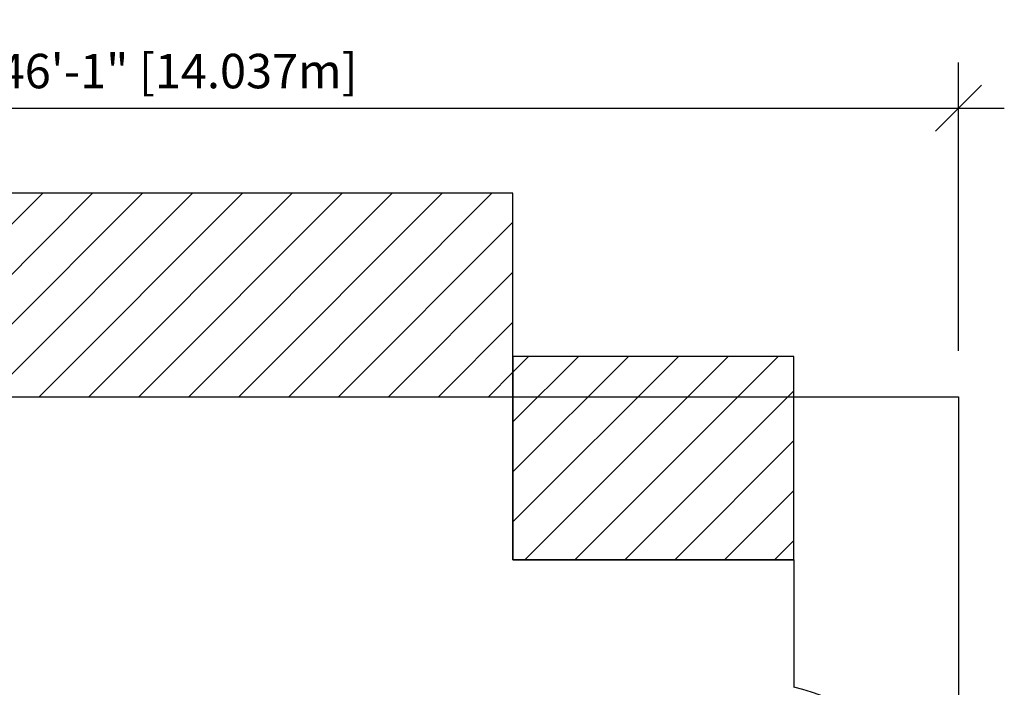
# Model space of a CAD drawing. Extents: x -8145 to -7488, y -2536 to -1979.
# Drawn here: x -7836 to -7488, y -2215 to -1979 of the extents above; entities that cross this region are included whole.
import ezdxf

# ---------------------------------------------------------------- set-up
doc = ezdxf.new("R2010")
doc.units = 0
doc.header["$LTSCALE"] = 0.125
doc.header["$MEASUREMENT"] = 0
doc.header["$PDMODE"] = 35
doc.layers.get('0').update_dxf_attribs({"linetype": 'CONTINUOUS'})
doc.layers.get('DEFPOINTS').update_dxf_attribs({"linetype": 'CONTINUOUS'})
for name, color, linetype in [('CONSTRUCTION', 7, 'CONTINUOUS'), ('DIM_IMP_BLOC2', 7, 'CONTINUOUS'), ('DIM_IMP_BORDURE', 7, 'CONTINUOUS')]:
    doc.layers.add(name, color=color, linetype=linetype)
doc.styles.add('DIM', font='romans.shx')
doc.dimstyles.new('Copy of Implantation (Pied-MÊTRE)', dxfattribs={"dimscale": 96, "dimtxt": 0.09375, "dimasz": 0.125, "dimexe": 0.125, "dimexo": 0.125, "dimgap": 0.03, "dimtad": 1, "dimdec": 0, "dimzin": 0, "dimdsep": 46, "dimlunit": 4, "dimtxsty": 'DIM', "dimblk1": 'OBLIQUE', "dimblk2": 'OBLIQUE', "dimsah": 1, "dimcen": 0.089844, "dimdle": 0.125, "dimclrt": 7, "dimadec": 0, "dimazin": 0, "dimtfac": 1, "dimtdec": 0, "dimtofl": 0, "dimtmove": 0, "dimatfit": 3, "dimldrblk": 'OBLIQUE', "dimfxl": 1, "dimfrac": 2, "dimtolj": 1, "dimtzin": 0, "dimarcsym": 0})
pattern_1 = [(45, (-7023.516, -2313.901), (-8.83883, 8.83883), [])]

# ---------------------------------------------------------------- blocks, each defined once
blk = doc.blocks.new('_OBLIQUE')
at = {"color": 0, "linetype": 'ByBlock'}
blk.add_line((-0.5, -0.5), (0.5, 0.5), dxfattribs=at)
blk = doc.blocks.new('*D340')
at = {"layer": 'DEFPOINTS', "color": 0}
for p in [(-7504.05, -2010.31), (-8056.7, -2112.36), (-7504.05, -2112.36)]:
    blk.add_point(p, dxfattribs=at)
at = {"layer": 'DIM_IMP_BORDURE', "color": 0, "lineweight": -2}
for p, q in [((-8056.7, -2096.11), (-8056.7, -1994.06)), ((-7504.05, -2096.11), (-7504.05, -1994.06)), ((-8072.95, -2010.31), (-7487.8, -2010.31))]:
    blk.add_line(p, q, dxfattribs=at)
at = {"layer": 'DIM_IMP_BORDURE', "color": 0, "lineweight": -2, "xscale": 16.25, "yscale": 16.25, "zscale": 16.25, "rotation": 180}
blk.add_blockref('_OBLIQUE', (-8056.7, -2010.31), dxfattribs=at)
at = {"layer": 'DIM_IMP_BORDURE', "color": 0, "lineweight": -2, "xscale": 16.25, "yscale": 16.25, "zscale": 16.25}
blk.add_blockref('_OBLIQUE', (-7504.05, -2010.31), dxfattribs=at)
at = {"layer": 'DIM_IMP_BORDURE', "color": 7, "insert": (-7780.37, -1997.14), "char_height": 12.1875, "attachment_point": 5, "style": 'DIM'}
blk.add_mtext('\\A1;46\'-1" [14.037m]', dxfattribs=at)

msp = doc.modelspace()

# ---------------------------------------------------------------- hatches: boundary and pattern name
at = {"layer": 'DIM_IMP_BLOC2'}
h = msp.add_hatch(dxfattribs=at)
h.set_pattern_fill('ANSI31', color=5, scale=100, style=0)
h.set_pattern_definition(pattern_1)
h.paths.add_polyline_path([(-8010.02, -2040.36), (-8010.02, -2112.36), (-7661.78, -2112.36), (-7661.78, -2040.36)], flags=0)
h = msp.add_hatch(dxfattribs=at)
h.set_pattern_fill('ANSI31', color=5, scale=100, style=0)
h.set_pattern_definition(pattern_1)
h.paths.add_polyline_path([(-7661.78, -2098.11), (-7661.78, -2170.11), (-7562.31, -2170.11), (-7562.31, -2098.11)], flags=0)

# ---------------------------------------------------------------- linework, layer by layer
msp.add_lwpolyline([(-8056.7, -2112.36), (-7504.05, -2112.36), (-7504.05, -2463.86), (-8056.7, -2463.86)], close=True)
at = {"layer": 'CONSTRUCTION'}
msp.add_line((-7562.31, -2170.11), (-7562.31, -2215.2), dxfattribs=at)
msp.add_line((-7562.31, -2170.11), (-7562.31, -2215.2), dxfattribs=at)
msp.add_lwpolyline([(-7661.78, -2170.11), (-7562.31, -2170.11), (-7661.78, -2170.11), (-7661.78, -2112.36)], dxfattribs=at)
msp.add_arc((-7578.8, -2288.11), 74.75, 282.7426, 77.2574, dxfattribs=at)
at = {"layer": 'DIM_IMP_BLOC2', "color": 5}
for p, q in [((-7661.78, -2040.36), (-8010.02, -2040.36)), ((-7661.78, -2112.36), (-7661.78, -2040.36)), ((-7661.78, -2098.11), (-7661.78, -2170.11)), ((-7562.31, -2098.11), (-7661.78, -2098.11)), ((-7562.31, -2170.11), (-7562.31, -2098.11)), ((-8010.02, -2112.36), (-7661.78, -2112.36)), ((-8010.02, -2112.36), (-7661.78, -2112.36)), ((-8010.02, -2112.36), (-7661.78, -2112.36))]:
    msp.add_line(p, q, dxfattribs=at)
at = {"layer": 'DIM_IMP_BLOC2', "linetype": 'Continuous', "lineweight": 18}
msp.add_line((-7661.78, -2170.11), (-7562.31, -2170.11), dxfattribs=at)

# ---------------------------------------------------------------- dimensions: what is measured, and where the dimension line sits
at = {"layer": 'DIM_IMP_BORDURE'}
dim = msp.add_linear_dim(base=(-7504.05, -2010.31), p1=(-8056.7, -2112.36), p2=(-7504.05, -2112.36), dimstyle='Copy of Implantation (Pied-MÊTRE)', override={"dimscale": 130}, dxfattribs=at)
dim.commit()
dim.dimension.update_dxf_attribs({"geometry": '*D340', "text_midpoint": (-7780.37, -2010.31), "dimtype": 160})

doc.saveas('drawing.dxf')
